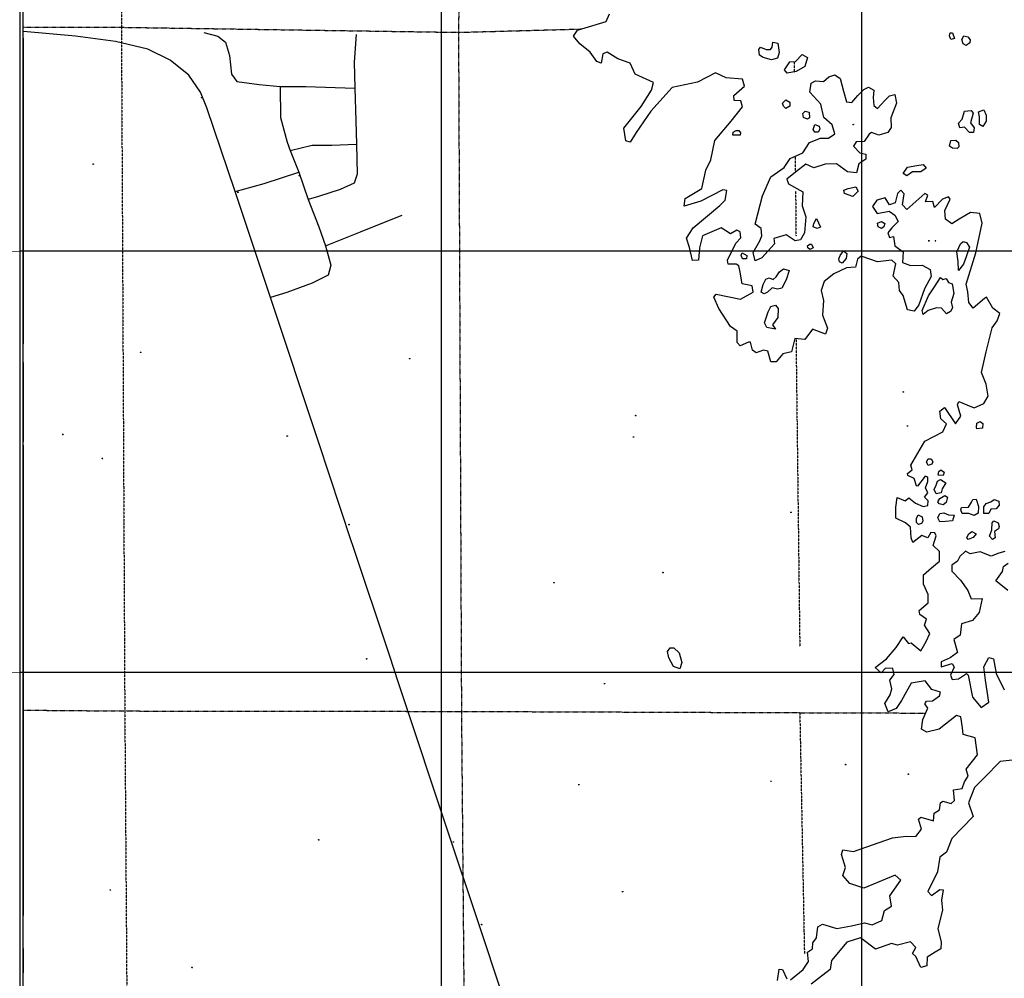
# Model space of a CAD drawing. Extents: x 463619 to 526368, y 5132580 to 5183434.
# Drawn here: x 499999 to 502338, y 5156273 to 5158550 of the extents above; entities that cross this region are included whole.
import ezdxf

# ---------------------------------------------------------------- set-up
doc = ezdxf.new("R2010")
doc.units = 0
doc.header["$MEASUREMENT"] = 0
doc.header["$PDMODE"] = 34
doc.header["$PDSIZE"] = -5
doc.linetypes.add('DASHDOT2', pattern=[0.5, 0.25, -0.125, 0, -0.125])
doc.linetypes.add('DIVIDE', pattern=[1.25, 0.5, -0.25, 0, -0.25, 0, -0.25])
for name, color, linetype in [('00ACOORDGRID1', 7, 'CONTINUOUS'), ('00ACOORDGRID2', 4, 'CONTINUOUS'), ('0TOWNPOINTS', 7, 'CONTINUOUS'), ('2491GLOCATION', 7, 'CONTINUOUS'), ('345LANDSAT', 7, 'CONTINUOUS'), ('ZBDRY_TWP_LOT-SUR', 7, 'CONTINUOUS'), ('ZBDRY_TWP_LOT_UNS', 7, 'CONTINUOUS'), ('ZNEATLINE', 7, 'CONTINUOUS'), ('ZROAD_CENTRELINE', 7, 'CONTINUOUS'), ('ZSHORELINE', 7, 'CONTINUOUS'), ('ZSPOT_HEIGHT', 7, 'CONTINUOUS')]:
    doc.layers.add(name, color=color, linetype=linetype)
picture_1 = doc.add_image_def('image1.tif', size_in_pixel=(1700, 1385))

msp = doc.modelspace()

# ---------------------------------------------------------------- linework, layer by layer
at = {"layer": '00ACOORDGRID1'}
for points in [[(500000, 5160000), (520000, 5160000), (520000, 5140000), (500000, 5140000), (500000, 5160000)], [(501000, 5160000), (501000, 5140000)], [(502000, 5140000), (502000, 5160000)], [(520000, 5158000), (500000, 5158000)], [(500000, 5157000), (520000, 5157000)]]:
    msp.add_lwpolyline(points, dxfattribs=at)
at = {"layer": '00ACOORDGRID2', "const_width": 1}
for points in [[(500000, 5146000), (500000, 5159000)], [(502000, 5159000), (502000, 5146000)], [(490000, 5158000), (509000, 5158000)], [(509000, 5157000), (490000, 5157000)]]:
    msp.add_lwpolyline(points, dxfattribs=at)
at = {"layer": '0TOWNPOINTS'}
for p in [(502098.5, 5157666.1), (500101.5, 5157565.1), (500634.5, 5157561.1), (501457.5, 5157559.1), (501961.5, 5156781.1)]:
    msp.add_point(p, dxfattribs=at)
at = {"layer": '2491GLOCATION'}
msp.add_point((502175, 5158025), dxfattribs=at)
at = {"layer": 'ZBDRY_TWP_LOT-SUR', "color": 2, "linetype": 'DASHDOT2'}
for p, q in [((501057.4, 5159856.1), (501041.5, 5158520.1)), ((500007.5, 5158532.1), (500240.5, 5158532.1)), ((500240.5, 5158532.1), (501041.5, 5158520.1)), ((501041.5, 5158520.1), (501334.5, 5158528.1)), ((501041.5, 5158520.1), (501048.5, 5156907.1)), ((500007.5, 5156910.1), (500248.5, 5156908.1)), ((500248.5, 5156908.1), (501048.5, 5156907.1)), ((501048.5, 5156907.1), (501852.5, 5156904.1)), ((501048.5, 5156907.1), (501055.5, 5156099.1)), ((501852.5, 5156904.1), (502149.5, 5156903.1))]:
    msp.add_line(p, q, dxfattribs=at)
at = {"layer": 'ZBDRY_TWP_LOT_UNS', "color": 2, "linetype": 'DIVIDE'}
for p, q in [((500240.5, 5158607.1), (500240.5, 5158532.1)), ((500240.5, 5158532.1), (500248.5, 5156908.1)), ((501839.5, 5158451.1), (501839.5, 5158424.1)), ((501841.5, 5158226.1), (501841.5, 5158190.1)), ((501842.5, 5158143.1), (501843.5, 5158036.1)), ((501843.5, 5157790.1), (501852.5, 5157060.1)), ((500248.5, 5156908.1), (500254.5, 5156075.1)), ((501852.5, 5156904.1), (501863.5, 5156331.1))]:
    msp.add_line(p, q, dxfattribs=at)
at = {"layer": 'ZNEATLINE', "color": 7, "linetype": 'CONTINUOUS'}
for p, q in [((500007.5, 5157780.1), (500007.5, 5158506.1)), ((500007.5, 5157595.1), (500007.5, 5157736.1)), ((500007.5, 5157547.1), (500007.5, 5157595.1)), ((500007.5, 5156422.1), (500007.5, 5157539.1)), ((500007.5, 5156286.1), (500007.5, 5156344.1))]:
    msp.add_line(p, q, dxfattribs=at)
msp.add_lwpolyline([(500007.6, 5150220.2), (500007.4, 5160220.1), (510007.4, 5160220.1), (510007.6, 5150220.1), (500007.6, 5150220.2)], dxfattribs=at)
at = {"layer": 'ZROAD_CENTRELINE', "color": 1, "linetype": 'CONTINUOUS'}
for p, q in [((500131.5, 5158511.1), (500007.5, 5158522.1)), ((500798.5, 5158515.1), (500793.5, 5158449.1)), ((500793.5, 5158449.1), (500795.5, 5158387.1)), ((500795.5, 5158387.1), (500797.5, 5158310.1)), ((500797.5, 5158310.1), (500799.5, 5158254.1)), ((500641.5, 5158239.1), (500662.5, 5158188.1)), ((500662.5, 5158188.1), (500684.5, 5158123.1)), ((500594.5, 5157890.1), (500510.5, 5158142.1)), ((500708.5, 5157547.1), (500594.5, 5157890.1)), ((500787.5, 5157310.1), (500708.5, 5157547.1)), ((500789.7, 5157303.5), (500787.5, 5157310.1)), ((500878.5, 5157038.1), (500789.7, 5157303.5)), ((500898.5, 5156977.1), (500878.5, 5157038.1)), ((501023.5, 5156601.1), (500898.5, 5156977.1)), ((501080.5, 5156431.1), (501023.5, 5156601.1))]:
    msp.add_line(p, q, dxfattribs=at)
for points in [[(500436.5, 5158520.1), (500469.5, 5158511.1), (500487.5, 5158497.1), (500497.5, 5158465.1), (500502.5, 5158421.1), (500514.5, 5158403.1), (500567.5, 5158396.1), (500617.5, 5158391.1)], [(500303.5, 5158480.1), (500226.5, 5158498.1), (500131.5, 5158511.1)], [(500428.5, 5158378.1), (500400.5, 5158418.1), (500356.5, 5158454.1), (500303.5, 5158480.1)], [(500510.5, 5158142.1), (500443.5, 5158341.1), (500428.5, 5158378.1)], [(500617.5, 5158391.1), (500678.5, 5158391.1), (500795.5, 5158387.1)], [(500617.5, 5158391.1), (500618.5, 5158318.1), (500634.5, 5158259.1), (500641.5, 5158239.1)], [(500641.5, 5158239.1), (500693.5, 5158252.1), (500740.5, 5158252.1), (500799.5, 5158254.1)], [(500799.5, 5158254.1), (500800.5, 5158183.1), (500793.5, 5158162.1), (500760.5, 5158147.1), (500708.5, 5158130.1), (500684.5, 5158123.1)], [(500510.5, 5158142.1), (500579.5, 5158161.1), (500662.5, 5158188.1)], [(500684.5, 5158123.1), (500709.5, 5158058.1), (500725.5, 5158013.1)], [(500725.5, 5158013.1), (500808.5, 5158046.1), (500905.5, 5158085.1), (500907.5, 5158086.1)], [(500725.5, 5158013.1), (500738.5, 5157967.1), (500731.5, 5157943.1), (500693.5, 5157924.1), (500633.5, 5157902.1), (500594.5, 5157890.1)], [(501287.5, 5155839.1), (501258.5, 5155911.1), (501228.5, 5155985.1), (501080.5, 5156431.1)]]:
    msp.add_lwpolyline(points, dxfattribs=at)
at = {"layer": 'ZSHORELINE', "color": 5, "linetype": 'CONTINUOUS'}
for points in [[(501913.5, 5157803.1), (501882.5, 5157815.1), (501864.5, 5157790.1), (501840.5, 5157793.1), (501832.5, 5157761.1), (501812.5, 5157756.1), (501796.5, 5157737.1), (501783.5, 5157737.1), (501776.5, 5157763.1), (501766.5, 5157765.1), (501748.5, 5157759.1), (501740.5, 5157765.1), (501735.5, 5157784.1), (501730.5, 5157784.1), (501710.5, 5157775.1), (501703.5, 5157783.1), (501703.5, 5157810.1), (501687.5, 5157821.1), (501660.5, 5157864.1), (501648.5, 5157891.1), (501653.5, 5157898.1), (501711.5, 5157886.1), (501741.5, 5157903.1), (501739.5, 5157918.1), (501715.5, 5157923.1), (501710.5, 5157950.1), (501707.5, 5157965.1), (501701.5, 5157969.1), (501682.5, 5157969.1), (501680.5, 5157979.1), (501700.5, 5158019.1), (501712.5, 5158032.1), (501710.5, 5158046.1), (501702.5, 5158050.1), (501687.5, 5158041.1), (501665.5, 5158056.1), (501621.5, 5158037.1), (501614.5, 5158008.1), (501611.5, 5157979.1), (501597.5, 5157978.1), (501590.5, 5158009.1), (501583.5, 5158031.1), (501599.5, 5158056.1), (501662.5, 5158109.1), (501675.5, 5158121.1), (501679.5, 5158144.1), (501669.5, 5158146.1), (501617.5, 5158119.1), (501577.5, 5158107.1), (501580.5, 5158125.1), (501619.5, 5158149.1), (501629.5, 5158193.1), (501641.5, 5158217.1), (501650.5, 5158263.1), (501689.5, 5158309.1), (501716.5, 5158343.1), (501712.5, 5158357.1), (501696.5, 5158358.1), (501695.5, 5158370.1), (501721.5, 5158392.1), (501716.5, 5158409.1), (501677.5, 5158412.1), (501652.5, 5158424.1), (501609.5, 5158402.1), (501549.5, 5158389.1), (501498.5, 5158333.1), (501463.5, 5158282.1), (501449.5, 5158259.1), (501439.5, 5158262.1), (501434.5, 5158292.1), (501475.5, 5158344.1), (501500.5, 5158383.1), (501504.5, 5158401.1), (501461.5, 5158421.1), (501449.5, 5158447.1), (501420.5, 5158457.1), (501394.5, 5158473.1), (501384.5, 5158469.1), (501380.5, 5158447.1), (501370.5, 5158451.1), (501354.5, 5158473.1), (501329.5, 5158493.1), (501314.5, 5158511.1), (501324.5, 5158525.1), (501334.5, 5158528.1), (501392.5, 5158546.1), (501400.5, 5158564.1)], [(502211.5, 5158503.1), (502208.5, 5158512.1), (502209.5, 5158519.1), (502215.5, 5158519.1), (502220.5, 5158505.1), (502211.5, 5158503.1)], [(501785.5, 5158455.1), (501765.5, 5158460.1), (501756.5, 5158466.1), (501755.5, 5158479.1), (501759.5, 5158485.1), (501772.5, 5158479.1), (501782.5, 5158479.1), (501786.5, 5158485.1), (501788.5, 5158497.1), (501800.5, 5158494.1), (501803.5, 5158472.1), (501799.5, 5158459.1), (501785.5, 5158455.1)], [(502247.5, 5158489.1), (502240.5, 5158493.1), (502237.5, 5158503.1), (502242.5, 5158512.1), (502251.5, 5158509.1), (502257.5, 5158502.1), (502256.5, 5158495.1), (502247.5, 5158489.1)], [(501822.5, 5158423.1), (501816.5, 5158431.1), (501828.5, 5158450.1), (501842.5, 5158451.1), (501858.5, 5158467.1), (501870.5, 5158460.1), (501864.5, 5158439.1), (501843.5, 5158427.1), (501822.5, 5158423.1)], [(501746.5, 5157977.1), (501741.5, 5157997.1), (501757.5, 5158025.1), (501762.5, 5158037.1), (501760.5, 5158054.1), (501746.5, 5158064.1), (501763.5, 5158132.1), (501783.5, 5158177.1), (501815.5, 5158199.1), (501829.5, 5158220.1), (501859.5, 5158234.1), (501875.5, 5158258.1), (501901.5, 5158269.1), (501920.5, 5158269.1), (501935.5, 5158279.1), (501929.5, 5158300.1), (501909.5, 5158318.1), (501902.5, 5158349.1), (501876.5, 5158378.1), (501879.5, 5158399.1), (501889.5, 5158405.1), (501908.5, 5158403.1), (501921.5, 5158414.1), (501935.5, 5158419.1), (501948.5, 5158410.1), (501956.5, 5158380.1), (501963.5, 5158355.1), (501976.5, 5158353.1), (501990.5, 5158370.1), (502004.5, 5158384.1), (502015.5, 5158390.1), (502028.5, 5158383.1), (502026.5, 5158365.1), (502028.5, 5158346.1), (502037.5, 5158339.1), (502054.5, 5158358.1), (502065.5, 5158369.1), (502078.5, 5158372.1), (502082.5, 5158352.1), (502068.5, 5158317.1), (502069.5, 5158294.1), (502061.5, 5158282.1), (502040.5, 5158276.1), (502022.5, 5158282.1), (502017.5, 5158278.1), (502005.5, 5158261.1), (501986.5, 5158260.1), (501980.5, 5158250.1), (501995.5, 5158234.1), (502009.5, 5158231.1), (502009.5, 5158219.1), (501992.5, 5158208.1), (501987.5, 5158186.1), (501965.5, 5158189.1), (501939.5, 5158208.1), (501912.5, 5158207.1), (501885.5, 5158198.1), (501866.5, 5158207.1), (501842.5, 5158188.1), (501821.5, 5158171.1), (501825.5, 5158160.1), (501859.5, 5158141.1), (501858.5, 5158108.1), (501866.5, 5158082.1), (501863.5, 5158044.1), (501854.5, 5158027.1), (501841.5, 5158025.1), (501820.5, 5158039.1), (501790.5, 5158030.1), (501792.5, 5158018.1), (501762.5, 5157984.1), (501746.5, 5157977.1)], [(501819.5, 5158339.1), (501813.5, 5158345.1), (501811.5, 5158352.1), (501819.5, 5158360.1), (501828.5, 5158354.1), (501828.5, 5158345.1), (501819.5, 5158339.1)], [(501870.5, 5158314.1), (501861.5, 5158318.1), (501859.5, 5158327.1), (501865.5, 5158333.1), (501874.5, 5158330.1), (501875.5, 5158317.1), (501870.5, 5158314.1)], [(502265.5, 5158282.1), (502255.5, 5158282.1), (502243.5, 5158295.1), (502232.5, 5158293.1), (502229.5, 5158304.1), (502238.5, 5158314.1), (502243.5, 5158333.1), (502259.5, 5158334.1), (502264.5, 5158328.1), (502258.5, 5158305.1), (502266.5, 5158293.1), (502265.5, 5158282.1)], [(502287.5, 5158296.1), (502279.5, 5158301.1), (502279.5, 5158319.1), (502277.5, 5158331.1), (502289.5, 5158336.1), (502295.5, 5158323.1), (502295.5, 5158309.1), (502287.5, 5158296.1)], [(501710.5, 5158276.1), (501693.5, 5158276.1), (501694.5, 5158283.1), (501701.5, 5158287.1), (501707.5, 5158287.1), (501711.5, 5158281.1), (501710.5, 5158276.1)], [(501896.5, 5158283.1), (501888.5, 5158283.1), (501884.5, 5158289.1), (501888.5, 5158301.1), (501898.5, 5158297.1), (501900.5, 5158290.1), (501896.5, 5158283.1)], [(502226.5, 5158244.1), (502215.5, 5158245.1), (502208.5, 5158250.1), (502211.5, 5158263.1), (502223.5, 5158264.1), (502229.5, 5158258.1), (502230.5, 5158248.1), (502226.5, 5158244.1)], [(502106.5, 5158179.1), (502098.5, 5158185.1), (502108.5, 5158200.1), (502130.5, 5158204.1), (502145.5, 5158206.1), (502152.5, 5158197.1), (502140.5, 5158189.1), (502120.5, 5158189.1), (502106.5, 5158179.1)], [(501940.5, 5156391.1), (501975.5, 5156398.1), (502006.5, 5156405.1), (502024.5, 5156400.1), (502047.5, 5156410.1), (502053.5, 5156434.1), (502070.5, 5156444.1), (502066.5, 5156469.1), (502092.5, 5156506.1), (502079.5, 5156518.1), (502004.5, 5156487.1), (501971.5, 5156498.1), (501954.5, 5156517.1), (501961.5, 5156536.1), (501951.5, 5156567.1), (501954.5, 5156578.1), (501980.5, 5156574.1), (502072.5, 5156607.1), (502105.5, 5156611.1), (502128.5, 5156610.1), (502141.5, 5156627.1), (502134.5, 5156651.1), (502140.5, 5156656.1), (502170.5, 5156647.1), (502171.5, 5156665.1), (502184.5, 5156673.1), (502186.5, 5156690.1), (502192.5, 5156694.1), (502212.5, 5156688.1), (502220.5, 5156695.1), (502217.5, 5156721.1), (502238.5, 5156724.1), (502243.5, 5156740.1), (502252.5, 5156753.1), (502247.5, 5156770.1), (502274.5, 5156804.1), (502269.5, 5156844.1), (502240.5, 5156852.1), (502239.5, 5156868.1), (502235.5, 5156894.1), (502224.5, 5156897.1), (502183.5, 5156865.1), (502154.5, 5156858.1), (502141.5, 5156865.1), (502144.5, 5156888.1), (502156.5, 5156915.1), (502149.5, 5156925.1), (502153.5, 5156931.1), (502167.5, 5156932.1), (502184.5, 5156944.1), (502186.5, 5156953.1), (502166.5, 5156959.1), (502150.5, 5156980.1), (502117.5, 5156974.1), (502094.5, 5156933.1), (502081.5, 5156914.1), (502062.5, 5156906.1), (502054.5, 5156926.1), (502067.5, 5156946.1), (502071.5, 5156961.1), (502066.5, 5156981.1), (502076.5, 5156995.1), (502073.5, 5157009.1), (502056.5, 5157010.1), (502045.5, 5156999.1), (502031.5, 5157011.1), (502058.5, 5157032.1), (502081.5, 5157059.1), (502098.5, 5157084.1), (502110.5, 5157068.1), (502117.5, 5157070.1), (502140.5, 5157051.1), (502152.5, 5157073.1), (502161.5, 5157092.1), (502148.5, 5157112.1), (502153.5, 5157126.1), (502137.5, 5157137.1), (502136.5, 5157147.1), (502157.5, 5157165.1), (502157.5, 5157185.1), (502146.5, 5157209.1), (502146.5, 5157231.1), (502165.5, 5157248.1), (502184.5, 5157264.1), (502184.5, 5157287.1), (502169.5, 5157301.1), (502176.5, 5157324.1), (502173.5, 5157331.1), (502163.5, 5157332.1), (502156.5, 5157319.1), (502142.5, 5157325.1), (502121.5, 5157308.1), (502117.5, 5157319.1), (502115.5, 5157345.1), (502103.5, 5157355.1), (502080.5, 5157366.1), (502080.5, 5157392.1), (502083.5, 5157415.1), (502102.5, 5157407.1), (502111.5, 5157414.1), (502127.5, 5157402.1), (502145.5, 5157394.1), (502156.5, 5157396.1), (502157.5, 5157407.1), (502148.5, 5157416.1), (502156.5, 5157426.1), (502151.5, 5157438.1), (502156.5, 5157453.1), (502156.5, 5157463.1), (502150.5, 5157466.1), (502132.5, 5157442.1), (502129.5, 5157443.1), (502124.5, 5157460.1), (502109.5, 5157467.1), (502108.5, 5157472.1), (502119.5, 5157481.1), (502116.5, 5157492.1), (502149.5, 5157549.1), (502192.5, 5157571.1), (502201.5, 5157590.1), (502187.5, 5157602.1), (502185.5, 5157620.1), (502196.5, 5157629.1), (502222.5, 5157590.1), (502235.5, 5157608.1), (502227.5, 5157635.1), (502230.5, 5157643.1), (502249.5, 5157635.1), (502266.5, 5157628.1), (502289.5, 5157638.1), (502300.5, 5157656.1), (502295.5, 5157684.1), (502284.5, 5157712.1), (502295.5, 5157761.1), (502309.5, 5157818.1), (502321.5, 5157835.1), (502327.5, 5157852.1), (502311.5, 5157865.1), (502296.5, 5157891.1), (502291.5, 5157888.1), (502264.5, 5157865.1), (502254.5, 5157878.1), (502251.5, 5157904.1), (502247.5, 5157922.1), (502270.5, 5157996.1), (502285.5, 5158067.1), (502280.5, 5158090.1), (502258.5, 5158092.1), (502231.5, 5158076.1), (502213.5, 5158065.1), (502198.5, 5158076.1), (502197.5, 5158097.1), (502209.5, 5158124.1), (502205.5, 5158129.1), (502191.5, 5158124.1), (502172.5, 5158104.1), (502168.5, 5158118.1), (502151.5, 5158117.1), (502156.5, 5158133.1), (502149.5, 5158137.1), (502106.5, 5158099.1), (502096.5, 5158110.1), (502100.5, 5158136.1), (502092.5, 5158145.1), (502084.5, 5158137.1), (502079.5, 5158115.1), (502065.5, 5158110.1), (502055.5, 5158127.1), (502035.5, 5158121.1), (502025.5, 5158106.1), (502036.5, 5158090.1), (502064.5, 5158095.1), (502078.5, 5158086.1), (502086.5, 5158071.1), (502071.5, 5158056.1), (502061.5, 5158044.1), (502065.5, 5158033.1), (502075.5, 5158035.1), (502078.5, 5158013.1), (502098.5, 5157999.1), (502096.5, 5157973.1), (502115.5, 5157966.1), (502143.5, 5157967.1), (502162.5, 5157957.1), (502164.5, 5157940.1), (502148.5, 5157911.1), (502135.5, 5157873.1), (502124.5, 5157858.1), (502108.5, 5157861.1), (502098.5, 5157895.1), (502089.5, 5157907.1), (502087.5, 5157926.1), (502074.5, 5157941.1), (502080.5, 5157970.1), (502071.5, 5157979.1), (502037.5, 5157975.1), (501998.5, 5157988.1), (501989.5, 5157981.1), (501984.5, 5157962.1), (501963.5, 5157961.1), (501933.5, 5157946.1), (501910.5, 5157928.1), (501903.5, 5157907.1), (501908.5, 5157883.1), (501906.5, 5157848.1), (501918.5, 5157817.1), (501913.5, 5157803.1)], [(501978.5, 5158130.1), (501958.5, 5158137.1), (501957.5, 5158145.1), (501967.5, 5158149.1), (501985.5, 5158153.1), (501991.5, 5158143.1), (501978.5, 5158130.1)], [(501893.5, 5158054.1), (501884.5, 5158058.1), (501885.5, 5158066.1), (501892.5, 5158078.1), (501901.5, 5158057.1), (501893.5, 5158054.1)], [(502046.5, 5158054.1), (502038.5, 5158058.1), (502037.5, 5158067.1), (502046.5, 5158071.1), (502054.5, 5158066.1), (502052.5, 5158058.1), (502046.5, 5158054.1)], [(501876.5, 5158004.1), (501871.5, 5158008.1), (501870.5, 5158013.1), (501876.5, 5158017.1), (501880.5, 5158017.1), (501884.5, 5158008.1), (501876.5, 5158004.1)], [(502229.5, 5157954.1), (502228.5, 5157976.1), (502225.5, 5157999.1), (502230.5, 5158009.1), (502234.5, 5158018.1), (502240.5, 5158023.1), (502248.5, 5158021.1), (502255.5, 5158010.1), (502247.5, 5157987.1), (502241.5, 5157969.1), (502229.5, 5157954.1)], [(501725.5, 5157982.1), (501716.5, 5157982.1), (501713.5, 5157991.1), (501715.5, 5157996.1), (501726.5, 5157990.1), (501725.5, 5157982.1)], [(501953.5, 5157972.1), (501946.5, 5157975.1), (501945.5, 5157982.1), (501948.5, 5157990.1), (501956.5, 5158001.1), (501964.5, 5157995.1), (501962.5, 5157983.1), (501953.5, 5157972.1)], [(501767.5, 5157899.1), (501760.5, 5157903.1), (501765.5, 5157921.1), (501771.5, 5157934.1), (501779.5, 5157937.1), (501789.5, 5157933.1), (501796.5, 5157939.1), (501804.5, 5157951.1), (501813.5, 5157958.1), (501827.5, 5157954.1), (501820.5, 5157932.1), (501809.5, 5157912.1), (501799.5, 5157910.1), (501786.5, 5157913.1), (501775.5, 5157903.1), (501767.5, 5157899.1)], [(502145.5, 5157850.1), (502143.5, 5157859.1), (502158.5, 5157894.1), (502174.5, 5157918.1), (502186.5, 5157938.1), (502192.5, 5157933.1), (502200.5, 5157935.1), (502205.5, 5157926.1), (502214.5, 5157923.1), (502218.5, 5157900.1), (502212.5, 5157879.1), (502215.5, 5157866.1), (502210.5, 5157857.1), (502201.5, 5157851.1), (502189.5, 5157865.1), (502177.5, 5157866.1), (502157.5, 5157859.1), (502145.5, 5157850.1)], [(501794.5, 5157815.1), (501774.5, 5157819.1), (501768.5, 5157830.1), (501777.5, 5157856.1), (501783.5, 5157869.1), (501794.5, 5157872.1), (501801.5, 5157864.1), (501800.5, 5157843.1), (501787.5, 5157825.1), (501794.5, 5157815.1)], [(502273.5, 5157578.1), (502272.5, 5157581.1), (502273.5, 5157592.1), (502281.5, 5157596.1), (502287.5, 5157591.1), (502286.5, 5157580.1), (502273.5, 5157578.1)], [(502157.5, 5157491.1), (502153.5, 5157500.1), (502157.5, 5157507.1), (502164.5, 5157507.1), (502168.5, 5157500.1), (502166.5, 5157494.1), (502157.5, 5157491.1)], [(502193.5, 5157467.1), (502181.5, 5157468.1), (502182.5, 5157477.1), (502187.5, 5157481.1), (502195.5, 5157475.1), (502193.5, 5157467.1)], [(502176.5, 5157424.1), (502171.5, 5157434.1), (502176.5, 5157444.1), (502179.5, 5157454.1), (502186.5, 5157458.1), (502199.5, 5157450.1), (502190.5, 5157436.1), (502188.5, 5157426.1), (502176.5, 5157424.1)], [(502193.5, 5157398.1), (502183.5, 5157400.1), (502180.5, 5157405.1), (502185.5, 5157413.1), (502197.5, 5157420.1), (502203.5, 5157416.1), (502200.5, 5157403.1), (502193.5, 5157398.1)], [(502266.5, 5157372.1), (502254.5, 5157377.1), (502238.5, 5157377.1), (502235.5, 5157386.1), (502236.5, 5157391.1), (502253.5, 5157392.1), (502260.5, 5157404.1), (502263.5, 5157410.1), (502271.5, 5157411.1), (502277.5, 5157394.1), (502276.5, 5157378.1), (502266.5, 5157372.1)], [(502301.5, 5157377.1), (502289.5, 5157377.1), (502289.5, 5157393.1), (502295.5, 5157401.1), (502306.5, 5157405.1), (502314.5, 5157410.1), (502325.5, 5157406.1), (502326.5, 5157397.1), (502319.5, 5157388.1), (502306.5, 5157387.1), (502301.5, 5157377.1)], [(502134.5, 5157351.1), (502129.5, 5157356.1), (502129.5, 5157365.1), (502133.5, 5157374.1), (502143.5, 5157369.1), (502144.5, 5157359.1), (502141.5, 5157353.1), (502134.5, 5157351.1)], [(502185.5, 5157357.1), (502180.5, 5157367.1), (502185.5, 5157377.1), (502194.5, 5157379.1), (502205.5, 5157374.1), (502219.5, 5157373.1), (502215.5, 5157360.1), (502198.5, 5157358.1), (502185.5, 5157357.1)], [(502310.5, 5157315.1), (502303.5, 5157323.1), (502308.5, 5157338.1), (502309.5, 5157355.1), (502313.5, 5157360.1), (502323.5, 5157355.1), (502326.5, 5157346.1), (502324.5, 5157341.1), (502315.5, 5157334.1), (502316.5, 5157319.1), (502310.5, 5157315.1)], [(502252.5, 5157315.1), (502249.5, 5157320.1), (502254.5, 5157329.1), (502261.5, 5157334.1), (502271.5, 5157329.1), (502264.5, 5157320.1), (502252.5, 5157315.1)], [(502339.5, 5157287.1), (502325.5, 5157283.1), (502307.5, 5157276.1), (502281.5, 5157286.1), (502257.5, 5157281.1), (502246.5, 5157288.1), (502232.5, 5157275.1), (502227.5, 5157264.1), (502213.5, 5157254.1), (502213.5, 5157240.1), (502234.5, 5157219.1), (502251.5, 5157194.1), (502259.5, 5157174.1), (502285.5, 5157175.1), (502278.5, 5157142.1), (502262.5, 5157123.1), (502236.5, 5157115.1), (502233.5, 5157088.1), (502218.5, 5157078.1), (502227.5, 5157047.1), (502209.5, 5157034.1), (502188.5, 5157025.1), (502188.5, 5157013.1), (502214.5, 5157021.1), (502219.5, 5157012.1), (502210.5, 5156993.1), (502214.5, 5156983.1), (502229.5, 5156984.1), (502248.5, 5156997.1), (502252.5, 5156993.1), (502262.5, 5156941.1), (502283.5, 5156916.1), (502301.5, 5156929.1), (502293.5, 5156981.1), (502289.5, 5157013.1), (502301.5, 5157035.1), (502312.5, 5157032.1), (502319.5, 5156997.1), (502338.5, 5156958.1)], [(502346.5, 5157194.1), (502318.5, 5157217.1), (502334.5, 5157239.1), (502336.5, 5157251.1), (502347.5, 5157259.1)], [(501567.5, 5157008.1), (501552.5, 5157014.1), (501541.5, 5157034.1), (501538.5, 5157049.1), (501544.5, 5157058.1), (501553.5, 5157058.1), (501565.5, 5157046.1), (501572.5, 5157023.1), (501567.5, 5157008.1)], [(502357.5, 5156791.1), (502328.5, 5156788.1), (502291.5, 5156750.1), (502267.5, 5156726.1), (502253.5, 5156690.1), (502264.5, 5156657.1), (502213.5, 5156605.1), (502201.5, 5156573.1), (502185.5, 5156561.1), (502179.5, 5156526.1), (502156.5, 5156479.1), (502165.5, 5156470.1), (502185.5, 5156484.1), (502193.5, 5156483.1), (502189.5, 5156459.1), (502191.5, 5156435.1)], [(502191.5, 5156435.1), (502180.5, 5156391.1), (502188.5, 5156359.1), (502187.5, 5156343.1), (502174.5, 5156335.1), (502155.5, 5156323.1), (502154.5, 5156303.1)], [(501830.5, 5156269.1), (501860.5, 5156294.1), (501873.5, 5156313.1), (501870.5, 5156335.1), (501882.5, 5156343.1), (501883.5, 5156357.1), (501892.5, 5156369.1), (501895.5, 5156395.1), (501906.5, 5156402.1), (501940.5, 5156391.1)], [(502154.5, 5156303.1), (502140.5, 5156299.1), (502128.5, 5156325.1), (502120.5, 5156332.1), (502128.5, 5156346.1), (502115.5, 5156360.1), (502084.5, 5156352.1), (502070.5, 5156356.1), (502032.5, 5156342.1), (501996.5, 5156369.1), (501964.5, 5156359.1), (501927.5, 5156315.1)], [(501799.5, 5156268.1), (501803.5, 5156295.1), (501811.5, 5156294.1), (501821.5, 5156272.1)], [(501927.5, 5156315.1), (501924.5, 5156294.1), (501879.5, 5156259.1)]]:
    msp.add_lwpolyline(points, dxfattribs=at)
at = {"layer": 'ZSPOT_HEIGHT'}
for p in [(500431.5, 5158365.1, 312000), (501979.5, 5158301.1, 294000), (500173.5, 5158207.1, 335000), (500663.5, 5158180.1, 314000), (500517.5, 5158140.1, 313000), (502159.5, 5158025.1, 297000), (500286.5, 5157760.1, 318000), (500925.5, 5157745.1, 325000), (501462.5, 5157610.1, 306000), (502108.5, 5157585.1, 297000), (500195.5, 5157508.1, 317000), (501831.5, 5157380.1, 297000), (500781.5, 5157351.1, 299000), (501527.5, 5157237.1, 293000), (501268.5, 5157213.1, 309000), (500823.5, 5157032.1, 303000), (501388.5, 5156973.1, 296000), (501784.5, 5156741.1, 297000), (502110.5, 5156758.1, 294000), (501327.5, 5156733.1, 301000), (500709.5, 5156602.1, 299000), (501029.5, 5156597.1, 298000), (500214.5, 5156483.1, 298000), (501431.5, 5156479.1, 297000), (501096.5, 5156401.1, 297000), (500408.5, 5156299.1, 304000)]:
    msp.add_point(p, dxfattribs=at)

# ---------------------------------------------------------------- referenced raster images: frames only (the image files are external)
at = {"layer": '345LANDSAT'}
image = msp.add_image(picture_1, insert=(463619.4, 5142801.8), size_in_units=(51004.2, 41463.5), rotation=-11.56121, dxfattribs=at)
image.dxf.v_pixel = (5.96634, 29.33702)
image.dxf.flags = 15

doc.saveas('drawing.dxf')
